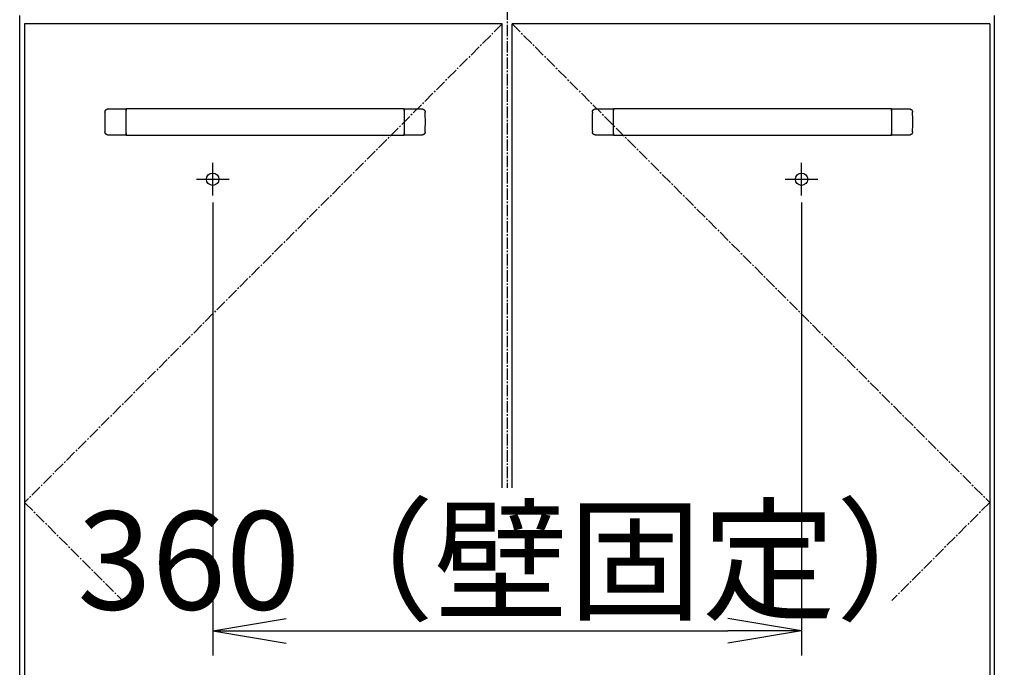
# Model space of a CAD drawing. Extents: x 261 to 2996, y 140 to 4340.
# Drawn here: x 663 to 1265, y 1201 to 1597 of the extents above; entities that cross this region are included whole.
import ezdxf

# ---------------------------------------------------------------- set-up
doc = ezdxf.new("R2010")
doc.units = 0
doc.linetypes.add('EXLTYPE3', pattern=[10, 7, -1, 1, -1])
doc.layers.get('0').update_dxf_attribs({"linetype": 'CONTINUOUS'})
doc.layers.get('DEFPOINTS').update_dxf_attribs({"linetype": 'CONTINUOUS'})
doc.layers.add('化粧台', color=7, linetype='CONTINUOUS')
doc.layers.add('寸法', color=7, linetype='CONTINUOUS')
doc.styles.add('EXCADDIM1', font='monotxt', dxfattribs={"width": 0.84, "bigfont": 'extfont'})
doc.styles.get("Standard").update_dxf_attribs({"font": 'monotxt', "bigfont": 'extfont'})
doc.dimstyles.new('ISO-25', dxfattribs={"dimtxt": 2.5, "dimasz": 2.5, "dimexe": 1.25, "dimexo": 0.625, "dimtad": 1, "dimtxsty": 'STANDARD', "dimcen": 2.5, "dimazin": 3, "dimtfac": 1, "dimtmove": 0, "dimatfit": 3})

# ---------------------------------------------------------------- blocks, each defined once
blk = doc.blocks.new('EX_NORM')
at = {"color": 0, "linetype": 'CONTINUOUS'}
for q in [(-1, 0.167), (-1, 0), (-1, -0.167)]:
    blk.add_line((0, 0), q, dxfattribs=at)
blk = doc.blocks.new('*D17')
at = {"layer": 'DEFPOINTS', "color": 0}
for p in [(1261, 1619.5), (1381, 1619.5), (1259, 919.5)]:
    blk.add_point(p, dxfattribs=at)
at = {"layer": '寸法', "color": 3, "linetype": 'CONTINUOUS'}
for p, q in [((1271.5, 1619.5), (1396, 1619.5)), ((1381, 964.5), (1381, 1574.5))]:
    blk.add_line(p, q, dxfattribs=at)
at = {"layer": '寸法', "color": 3, "xscale": 44.99999618530273, "yscale": 44.99999618530273, "zscale": 44.99999618530273}
for p, rotation in [((1381, 1619.5), 90), ((1381, 919.5), 270)]:
    blk.add_blockref('EX_NORM', p, dxfattribs=dict(at, rotation=rotation))
at = {"layer": '寸法', "color": 2, "insert": (1345.75, 1269.5), "char_height": 60, "attachment_point": 5, "rotation": 90, "style": 'EXCADDIM1'}
blk.add_mtext('700', dxfattribs=at)
blk = doc.blocks.new('*D20')
at = {"layer": 'DEFPOINTS', "color": 0}
for p in [(781, 1495.7), (1141, 1495.7), (1141, 1223.5)]:
    blk.add_point(p, dxfattribs=at)
at = {"layer": '寸法', "color": 3, "linetype": 'CONTINUOUS'}
for p, q in [((781, 1485.2), (781, 1208.5)), ((1141, 1485.2), (1141, 1208.5)), ((826, 1223.5), (1096, 1223.5))]:
    blk.add_line(p, q, dxfattribs=at)
at = {"layer": '寸法', "color": 3, "xscale": 44.99999618530273, "yscale": 44.99999618530273, "zscale": 44.99999618530273, "rotation": 180}
blk.add_blockref('EX_NORM', (781, 1223.5), dxfattribs=at)
at = {"layer": '寸法', "color": 3, "xscale": 44.99999618530273, "yscale": 44.99999618530273, "zscale": 44.99999618530273}
blk.add_blockref('EX_NORM', (1141, 1223.5), dxfattribs=at)
at = {"layer": '寸法', "color": 2, "insert": (971, 1258.75), "char_height": 60, "attachment_point": 5, "style": 'EXCADDIM1'}
blk.add_mtext('360（壁固定）', dxfattribs=at)
blk = doc.blocks.new('*D29')
at = {"layer": 'DEFPOINTS', "color": 0}
for p in [(961, 1789.5), (1471, 1789.5), (1259, 919.5)]:
    blk.add_point(p, dxfattribs=at)
at = {"layer": '寸法', "color": 3, "linetype": 'CONTINUOUS'}
for p, q in [((971.5, 1789.5), (1486, 1789.5)), ((1471, 964.5), (1471, 1744.5))]:
    blk.add_line(p, q, dxfattribs=at)
at = {"layer": '寸法', "color": 3, "xscale": 44.99999618530273, "yscale": 44.99999618530273, "zscale": 44.99999618530273}
for p, rotation in [((1471, 1789.5), 90), ((1471, 919.5), 270)]:
    blk.add_blockref('EX_NORM', p, dxfattribs=dict(at, rotation=rotation))
at = {"layer": '寸法', "color": 2, "insert": (1435.75, 1354.5), "char_height": 60, "attachment_point": 5, "rotation": 90, "style": 'EXCADDIM1'}
blk.add_mtext('（870）', dxfattribs=at)
blk = doc.blocks.new('*D34')
at = {"layer": 'DEFPOINTS', "color": 0}
for p in [(1261, 2669.5), (1564.5, 2669.5), (1243, 919.5)]:
    blk.add_point(p, dxfattribs=at)
at = {"layer": '寸法', "color": 3, "linetype": 'CONTINUOUS'}
for p, q in [((1283.5, 2669.5), (1587, 2669.5)), ((1564.5, 964.5), (1564.5, 2624.5))]:
    blk.add_line(p, q, dxfattribs=at)
at = {"layer": '寸法', "color": 3, "xscale": 44.99999618530273, "yscale": 44.99999618530273, "zscale": 44.99999618530273}
for p, rotation in [((1564.5, 2669.5), 90), ((1564.5, 919.5), 270)]:
    blk.add_blockref('EX_NORM', p, dxfattribs=dict(at, rotation=rotation))
at = {"layer": '寸法', "color": 2, "insert": (1527, 1794.5), "char_height": 60, "attachment_point": 5, "rotation": 90, "style": 'EXCADDIM1'}
blk.add_mtext('（1750）', dxfattribs=at)

msp = doc.modelspace()

# ---------------------------------------------------------------- linework, layer by layer
at = {"layer": '化粧台', "color": 6, "linetype": 'EXLTYPE3'}
for p, q in [((961, 1943.884), (961, 1311)), ((958, 1594.5), (666, 1302)), ((964, 1594.5), (1256, 1302)), ((666, 1302), (725.897, 1242)), ((1256, 1302), (1196.103, 1242))]:
    msp.add_line(p, q, dxfattribs=at)
at = {"layer": '化粧台', "color": 2, "linetype": 'CONTINUOUS'}
for p, q in [((663, 919.5), (663, 1599.5)), ((1259, 919.5), (1259, 1599.5)), ((958, 1594.5), (666, 1594.5)), ((666, 1594.5), (666, 1009.5)), ((958, 1311), (958, 1594.5)), ((964, 1311), (964, 1594.5)), ((1256, 1594.5), (964, 1594.5)), ((1256, 1594.5), (1256, 1009.5))]:
    msp.add_line(p, q, dxfattribs=at)
at = {"layer": '化粧台', "color": 6, "linetype": 'CONTINUOUS'}
for p, q in [((717.143, 1542.5), (728, 1542.5)), ((728, 1526.5), (728, 1542.5)), ((728, 1542.5), (728, 1541.555)), ((898, 1542.5), (728, 1542.5)), ((728, 1527.445), (728, 1541.555)), ((898, 1542.5), (898, 1526.5)), ((898, 1542.5), (908.857, 1542.5)), ((898, 1541.555), (898, 1542.5)), ((898, 1541.555), (898, 1527.445)), ((1015.143, 1542.5), (1026, 1542.5)), ((1026, 1526.5), (1026, 1542.5)), ((1026, 1542.5), (1026, 1541.555)), ((1196, 1542.5), (1026, 1542.5)), ((1026, 1527.445), (1026, 1541.555)), ((1196, 1542.5), (1196, 1526.5)), ((1196, 1542.5), (1206.857, 1542.5)), ((1196, 1541.555), (1196, 1542.5)), ((1196, 1541.555), (1196, 1527.445)), ((728, 1526.5), (717.143, 1526.5)), ((728, 1527.445), (728, 1526.5)), ((728, 1526.5), (898, 1526.5)), ((898, 1526.5), (898, 1527.445)), ((908.857, 1526.5), (898, 1526.5)), ((1026, 1526.5), (1015.143, 1526.5)), ((1026, 1527.445), (1026, 1526.5)), ((1026, 1526.5), (1196, 1526.5)), ((1196, 1526.5), (1196, 1527.445)), ((1206.857, 1526.5), (1196, 1526.5)), ((781, 1489.5), (781, 1509.5)), ((1141, 1489.5), (1141, 1509.5)), ((771, 1499.5), (791, 1499.5)), ((1131, 1499.5), (1151, 1499.5))]:
    msp.add_line(p, q, dxfattribs=at)
at = {"layer": '化粧台', "color": 6, "linetype": 'CONTINUOUS', "flags": 128}
for points in [[(715.145, 1540.595), (715.145, 1540.597), (715.145, 1540.601), (715.146, 1540.608), (715.146, 1540.617), (715.147, 1540.628), (715.148, 1540.64), (715.148, 1540.653), (715.149, 1540.666), (715.15, 1540.68), (715.151, 1540.694), (715.152, 1540.707), (715.153, 1540.72), (715.154, 1540.732), (715.155, 1540.743), (715.157, 1540.754), (715.158, 1540.764), (715.159, 1540.775), (715.161, 1540.785), (715.163, 1540.795), (715.164, 1540.806), (715.166, 1540.816), (715.168, 1540.827), (715.173, 1540.851), (715.178, 1540.876), (715.184, 1540.902), (715.19, 1540.929), (715.196, 1540.956), (715.203, 1540.983), (715.21, 1541.01), (715.216, 1541.036), (715.223, 1541.061), (715.229, 1541.084), (715.235, 1541.105), (715.238, 1541.115), (715.241, 1541.124), (715.243, 1541.133), (715.246, 1541.141), (715.249, 1541.15), (715.252, 1541.158), (715.255, 1541.167), (715.258, 1541.175), (715.261, 1541.184), (715.265, 1541.193), (715.269, 1541.202), (715.277, 1541.223), (715.286, 1541.245), (715.297, 1541.268), (715.308, 1541.293), (715.319, 1541.318), (715.33, 1541.343), (715.342, 1541.368), (715.353, 1541.393), (715.364, 1541.416), (715.375, 1541.437), (715.385, 1541.457), (715.389, 1541.466), (715.394, 1541.474), (715.398, 1541.482), (715.402, 1541.49), (715.406, 1541.497), (715.411, 1541.505), (715.415, 1541.512), (715.42, 1541.52), (715.424, 1541.527), (715.43, 1541.535), (715.435, 1541.544), (715.447, 1541.562), (715.46, 1541.582), (715.474, 1541.603), (715.49, 1541.624), (715.505, 1541.647), (715.521, 1541.669), (715.537, 1541.691), (715.553, 1541.713), (715.568, 1541.733), (715.582, 1541.753), (715.596, 1541.77), (715.602, 1541.778), (715.608, 1541.786), (715.614, 1541.793), (715.62, 1541.8), (715.626, 1541.807), (715.632, 1541.814), (715.638, 1541.82), (715.644, 1541.827), (715.65, 1541.834), (715.657, 1541.841), (715.664, 1541.849), (715.679, 1541.865), (715.696, 1541.882), (715.715, 1541.9), (715.734, 1541.918), (715.753, 1541.937), (715.773, 1541.956), (715.793, 1541.975), (715.813, 1541.993), (715.831, 1542.01), (715.849, 1542.026), (715.865, 1542.041), (715.873, 1542.047), (715.88, 1542.054), (715.887, 1542.059), (715.894, 1542.065), (715.9, 1542.07), (715.907, 1542.076), (715.914, 1542.081), (715.921, 1542.086), (715.928, 1542.092), (715.936, 1542.097), (715.944, 1542.103), (715.962, 1542.115), (715.982, 1542.129), (716.003, 1542.143), (716.025, 1542.158), (716.048, 1542.173), (716.071, 1542.187), (716.093, 1542.202), (716.115, 1542.216), (716.136, 1542.229), (716.156, 1542.241), (716.174, 1542.251), (716.182, 1542.256), (716.19, 1542.261), (716.197, 1542.265), (716.204, 1542.269), (716.211, 1542.272), (716.217, 1542.276), (716.224, 1542.279), (716.231, 1542.283), (716.238, 1542.286), (716.246, 1542.29), (716.253, 1542.293), (716.279, 1542.305), (716.309, 1542.317), (716.341, 1542.331), (716.376, 1542.346), (716.414, 1542.36), (716.452, 1542.375), (716.492, 1542.39), (716.532, 1542.405), (716.572, 1542.419), (716.611, 1542.432), (716.648, 1542.443), (716.673, 1542.451), (716.697, 1542.457), (716.721, 1542.463), (716.744, 1542.469), (716.767, 1542.474), (716.79, 1542.478), (716.814, 1542.482), (716.838, 1542.485), (716.863, 1542.488), (716.888, 1542.491), (716.915, 1542.493), (716.943, 1542.495), (716.972, 1542.496), (717, 1542.497), (717.028, 1542.498), (717.054, 1542.499), (717.078, 1542.499), (717.1, 1542.5), (717.118, 1542.5), (717.131, 1542.5), (717.14, 1542.5), (717.143, 1542.5)], [(908.857, 1542.5), (908.859, 1542.5), (908.863, 1542.5), (908.87, 1542.5), (908.879, 1542.5), (908.889, 1542.5), (908.901, 1542.5), (908.914, 1542.5), (908.928, 1542.499), (908.942, 1542.499), (908.956, 1542.499), (908.969, 1542.498), (908.982, 1542.498), (908.994, 1542.497), (909.005, 1542.497), (909.016, 1542.496), (909.027, 1542.495), (909.037, 1542.494), (909.047, 1542.493), (909.058, 1542.492), (909.068, 1542.491), (909.079, 1542.489), (909.09, 1542.488), (909.114, 1542.484), (909.139, 1542.48), (909.165, 1542.476), (909.192, 1542.471), (909.22, 1542.466), (909.247, 1542.461), (909.274, 1542.455), (909.301, 1542.45), (909.326, 1542.445), (909.349, 1542.44), (909.37, 1542.435), (909.38, 1542.432), (909.39, 1542.43), (909.399, 1542.428), (909.408, 1542.425), (909.416, 1542.423), (909.425, 1542.42), (909.433, 1542.418), (909.442, 1542.415), (909.451, 1542.412), (909.46, 1542.409), (909.469, 1542.406), (909.49, 1542.398), (909.513, 1542.39), (909.537, 1542.381), (909.562, 1542.371), (909.588, 1542.361), (909.613, 1542.351), (909.639, 1542.34), (909.664, 1542.33), (909.687, 1542.32), (909.709, 1542.311), (909.729, 1542.302), (909.738, 1542.298), (909.747, 1542.294), (909.755, 1542.29), (909.763, 1542.286), (909.771, 1542.282), (909.778, 1542.278), (909.786, 1542.274), (909.794, 1542.27), (909.802, 1542.265), (909.81, 1542.261), (909.818, 1542.256), (909.837, 1542.245), (909.858, 1542.232), (909.879, 1542.219), (909.902, 1542.205), (909.925, 1542.19), (909.948, 1542.175), (909.971, 1542.161), (909.993, 1542.146), (910.014, 1542.132), (910.034, 1542.118), (910.052, 1542.106), (910.061, 1542.1), (910.069, 1542.094), (910.076, 1542.088), (910.083, 1542.083), (910.091, 1542.077), (910.098, 1542.072), (910.105, 1542.066), (910.112, 1542.06), (910.119, 1542.054), (910.126, 1542.048), (910.134, 1542.041), (910.151, 1542.027), (910.168, 1542.011), (910.187, 1541.993), (910.207, 1541.975), (910.227, 1541.956), (910.247, 1541.937), (910.266, 1541.918), (910.285, 1541.9), (910.303, 1541.882), (910.32, 1541.865), (910.335, 1541.849), (910.342, 1541.842), (910.349, 1541.835), (910.355, 1541.829), (910.361, 1541.822), (910.367, 1541.816), (910.372, 1541.809), (910.378, 1541.803), (910.383, 1541.796), (910.389, 1541.789), (910.395, 1541.781), (910.401, 1541.774), (910.415, 1541.756), (910.429, 1541.737), (910.444, 1541.717), (910.46, 1541.695), (910.476, 1541.673), (910.492, 1541.651), (910.507, 1541.629), (910.522, 1541.608), (910.536, 1541.588), (910.549, 1541.569), (910.56, 1541.551), (910.566, 1541.543), (910.57, 1541.536), (910.575, 1541.529), (910.579, 1541.522), (910.583, 1541.515), (910.587, 1541.509), (910.591, 1541.502), (910.594, 1541.495), (910.598, 1541.489), (910.602, 1541.481), (910.606, 1541.474), (910.619, 1541.449), (910.633, 1541.42), (910.648, 1541.388), (910.664, 1541.353), (910.681, 1541.317), (910.697, 1541.279), (910.714, 1541.24), (910.731, 1541.201), (910.746, 1541.162), (910.761, 1541.123), (910.775, 1541.086), (910.783, 1541.062), (910.791, 1541.038), (910.798, 1541.015), (910.805, 1540.992), (910.811, 1540.97), (910.816, 1540.947), (910.821, 1540.923), (910.826, 1540.899), (910.83, 1540.875), (910.833, 1540.849), (910.837, 1540.822), (910.84, 1540.794), (910.843, 1540.766), (910.845, 1540.738), (910.847, 1540.71), (910.849, 1540.684), (910.851, 1540.66), (910.852, 1540.638), (910.853, 1540.62), (910.854, 1540.607), (910.855, 1540.598), (910.855, 1540.595)], [(1013.145, 1540.595), (1013.145, 1540.597), (1013.145, 1540.601), (1013.146, 1540.608), (1013.146, 1540.617), (1013.147, 1540.628), (1013.148, 1540.64), (1013.148, 1540.653), (1013.149, 1540.666), (1013.15, 1540.68), (1013.151, 1540.694), (1013.152, 1540.707), (1013.153, 1540.72), (1013.154, 1540.732), (1013.155, 1540.743), (1013.157, 1540.754), (1013.158, 1540.764), (1013.159, 1540.775), (1013.161, 1540.785), (1013.163, 1540.795), (1013.164, 1540.806), (1013.166, 1540.816), (1013.168, 1540.827), (1013.173, 1540.851), (1013.178, 1540.876), (1013.184, 1540.902), (1013.19, 1540.929), (1013.196, 1540.956), (1013.203, 1540.983), (1013.21, 1541.01), (1013.216, 1541.036), (1013.223, 1541.061), (1013.229, 1541.084), (1013.235, 1541.105), (1013.238, 1541.115), (1013.241, 1541.124), (1013.243, 1541.133), (1013.246, 1541.141), (1013.249, 1541.15), (1013.252, 1541.158), (1013.255, 1541.167), (1013.258, 1541.175), (1013.261, 1541.184), (1013.265, 1541.193), (1013.269, 1541.202), (1013.277, 1541.223), (1013.286, 1541.245), (1013.297, 1541.268), (1013.308, 1541.293), (1013.319, 1541.318), (1013.33, 1541.343), (1013.342, 1541.368), (1013.353, 1541.393), (1013.364, 1541.416), (1013.375, 1541.437), (1013.385, 1541.457), (1013.389, 1541.466), (1013.394, 1541.474), (1013.398, 1541.482), (1013.402, 1541.49), (1013.406, 1541.497), (1013.411, 1541.505), (1013.415, 1541.512), (1013.42, 1541.52), (1013.424, 1541.527), (1013.43, 1541.535), (1013.435, 1541.544), (1013.447, 1541.562), (1013.46, 1541.582), (1013.474, 1541.603), (1013.49, 1541.624), (1013.505, 1541.647), (1013.521, 1541.669), (1013.537, 1541.691), (1013.553, 1541.713), (1013.568, 1541.733), (1013.582, 1541.753), (1013.596, 1541.77), (1013.602, 1541.778), (1013.608, 1541.786), (1013.614, 1541.793), (1013.62, 1541.8), (1013.626, 1541.807), (1013.632, 1541.814), (1013.638, 1541.82), (1013.644, 1541.827), (1013.65, 1541.834), (1013.657, 1541.841), (1013.664, 1541.849), (1013.679, 1541.865), (1013.696, 1541.882), (1013.715, 1541.9), (1013.734, 1541.918), (1013.753, 1541.937), (1013.773, 1541.956), (1013.793, 1541.975), (1013.813, 1541.993), (1013.831, 1542.01), (1013.849, 1542.026), (1013.865, 1542.041), (1013.873, 1542.047), (1013.88, 1542.054), (1013.887, 1542.059), (1013.894, 1542.065), (1013.9, 1542.07), (1013.907, 1542.076), (1013.914, 1542.081), (1013.921, 1542.086), (1013.928, 1542.092), (1013.936, 1542.097), (1013.944, 1542.103), (1013.962, 1542.115), (1013.982, 1542.129), (1014.003, 1542.143), (1014.025, 1542.158), (1014.048, 1542.173), (1014.071, 1542.187), (1014.093, 1542.202), (1014.115, 1542.216), (1014.136, 1542.229), (1014.156, 1542.241), (1014.174, 1542.251), (1014.182, 1542.256), (1014.19, 1542.261), (1014.197, 1542.265), (1014.204, 1542.269), (1014.211, 1542.272), (1014.217, 1542.276), (1014.224, 1542.279), (1014.231, 1542.283), (1014.238, 1542.286), (1014.246, 1542.29), (1014.253, 1542.293), (1014.279, 1542.305), (1014.309, 1542.317), (1014.341, 1542.331), (1014.376, 1542.346), (1014.414, 1542.36), (1014.452, 1542.375), (1014.492, 1542.39), (1014.532, 1542.405), (1014.572, 1542.419), (1014.611, 1542.432), (1014.648, 1542.443), (1014.673, 1542.451), (1014.697, 1542.457), (1014.721, 1542.463), (1014.744, 1542.469), (1014.767, 1542.474), (1014.79, 1542.478), (1014.814, 1542.482), (1014.838, 1542.485), (1014.863, 1542.488), (1014.888, 1542.491), (1014.915, 1542.493), (1014.943, 1542.495), (1014.972, 1542.496), (1015, 1542.497), (1015.028, 1542.498), (1015.054, 1542.499), (1015.078, 1542.499), (1015.1, 1542.5), (1015.118, 1542.5), (1015.131, 1542.5), (1015.14, 1542.5), (1015.143, 1542.5)], [(1206.857, 1542.5), (1206.859, 1542.5), (1206.863, 1542.5), (1206.87, 1542.5), (1206.879, 1542.5), (1206.889, 1542.5), (1206.901, 1542.5), (1206.914, 1542.5), (1206.928, 1542.499), (1206.942, 1542.499), (1206.956, 1542.499), (1206.969, 1542.498), (1206.982, 1542.498), (1206.994, 1542.497), (1207.005, 1542.497), (1207.016, 1542.496), (1207.027, 1542.495), (1207.037, 1542.494), (1207.047, 1542.493), (1207.058, 1542.492), (1207.068, 1542.491), (1207.079, 1542.489), (1207.09, 1542.488), (1207.114, 1542.484), (1207.139, 1542.48), (1207.165, 1542.476), (1207.192, 1542.471), (1207.22, 1542.466), (1207.247, 1542.461), (1207.274, 1542.455), (1207.301, 1542.45), (1207.326, 1542.445), (1207.349, 1542.44), (1207.37, 1542.435), (1207.38, 1542.432), (1207.39, 1542.43), (1207.399, 1542.428), (1207.408, 1542.425), (1207.416, 1542.423), (1207.425, 1542.42), (1207.433, 1542.418), (1207.442, 1542.415), (1207.451, 1542.412), (1207.46, 1542.409), (1207.469, 1542.406), (1207.49, 1542.398), (1207.513, 1542.39), (1207.537, 1542.381), (1207.562, 1542.371), (1207.588, 1542.361), (1207.613, 1542.351), (1207.639, 1542.34), (1207.664, 1542.33), (1207.687, 1542.32), (1207.709, 1542.311), (1207.729, 1542.302), (1207.738, 1542.298), (1207.747, 1542.294), (1207.755, 1542.29), (1207.763, 1542.286), (1207.771, 1542.282), (1207.778, 1542.278), (1207.786, 1542.274), (1207.794, 1542.27), (1207.802, 1542.265), (1207.81, 1542.261), (1207.818, 1542.256), (1207.837, 1542.245), (1207.858, 1542.232), (1207.879, 1542.219), (1207.902, 1542.205), (1207.925, 1542.19), (1207.948, 1542.175), (1207.971, 1542.161), (1207.993, 1542.146), (1208.014, 1542.132), (1208.034, 1542.118), (1208.052, 1542.106), (1208.061, 1542.1), (1208.069, 1542.094), (1208.076, 1542.088), (1208.083, 1542.083), (1208.091, 1542.077), (1208.098, 1542.072), (1208.105, 1542.066), (1208.112, 1542.06), (1208.119, 1542.054), (1208.126, 1542.048), (1208.134, 1542.041), (1208.151, 1542.027), (1208.168, 1542.011), (1208.187, 1541.993), (1208.207, 1541.975), (1208.227, 1541.956), (1208.247, 1541.937), (1208.266, 1541.918), (1208.285, 1541.9), (1208.303, 1541.882), (1208.32, 1541.865), (1208.335, 1541.849), (1208.342, 1541.842), (1208.349, 1541.835), (1208.355, 1541.829), (1208.361, 1541.822), (1208.367, 1541.816), (1208.372, 1541.809), (1208.378, 1541.803), (1208.383, 1541.796), (1208.389, 1541.789), (1208.395, 1541.781), (1208.401, 1541.774), (1208.415, 1541.756), (1208.429, 1541.737), (1208.444, 1541.717), (1208.46, 1541.695), (1208.476, 1541.673), (1208.492, 1541.651), (1208.507, 1541.629), (1208.522, 1541.608), (1208.536, 1541.588), (1208.549, 1541.569), (1208.56, 1541.551), (1208.566, 1541.543), (1208.57, 1541.536), (1208.575, 1541.529), (1208.579, 1541.522), (1208.583, 1541.515), (1208.587, 1541.509), (1208.591, 1541.502), (1208.594, 1541.495), (1208.598, 1541.489), (1208.602, 1541.481), (1208.606, 1541.474), (1208.619, 1541.449), (1208.633, 1541.42), (1208.648, 1541.388), (1208.664, 1541.353), (1208.681, 1541.317), (1208.697, 1541.279), (1208.714, 1541.24), (1208.731, 1541.201), (1208.746, 1541.162), (1208.761, 1541.123), (1208.775, 1541.086), (1208.783, 1541.062), (1208.791, 1541.038), (1208.798, 1541.015), (1208.805, 1540.992), (1208.811, 1540.97), (1208.816, 1540.947), (1208.821, 1540.923), (1208.826, 1540.899), (1208.83, 1540.875), (1208.833, 1540.849), (1208.837, 1540.822), (1208.84, 1540.794), (1208.843, 1540.766), (1208.845, 1540.738), (1208.847, 1540.71), (1208.849, 1540.684), (1208.851, 1540.66), (1208.852, 1540.638), (1208.853, 1540.62), (1208.854, 1540.607), (1208.855, 1540.598), (1208.855, 1540.595)], [(717.143, 1526.5), (717.141, 1526.5), (717.137, 1526.5), (717.13, 1526.5), (717.121, 1526.5), (717.111, 1526.5), (717.099, 1526.5), (717.086, 1526.5), (717.072, 1526.501), (717.058, 1526.501), (717.044, 1526.501), (717.031, 1526.502), (717.018, 1526.502), (717.006, 1526.503), (716.995, 1526.503), (716.984, 1526.504), (716.973, 1526.505), (716.963, 1526.506), (716.953, 1526.507), (716.942, 1526.508), (716.932, 1526.509), (716.921, 1526.511), (716.91, 1526.512), (716.886, 1526.516), (716.861, 1526.52), (716.835, 1526.524), (716.808, 1526.529), (716.78, 1526.534), (716.753, 1526.539), (716.726, 1526.545), (716.699, 1526.55), (716.674, 1526.555), (716.651, 1526.56), (716.63, 1526.565), (716.62, 1526.568), (716.61, 1526.57), (716.601, 1526.572), (716.592, 1526.575), (716.584, 1526.577), (716.575, 1526.58), (716.567, 1526.582), (716.558, 1526.585), (716.549, 1526.588), (716.54, 1526.591), (716.531, 1526.594), (716.51, 1526.602), (716.487, 1526.61), (716.463, 1526.619), (716.438, 1526.629), (716.412, 1526.639), (716.387, 1526.649), (716.361, 1526.66), (716.336, 1526.67), (716.313, 1526.68), (716.291, 1526.689), (716.271, 1526.698), (716.262, 1526.702), (716.253, 1526.706), (716.245, 1526.71), (716.237, 1526.714), (716.229, 1526.718), (716.222, 1526.722), (716.214, 1526.726), (716.206, 1526.73), (716.198, 1526.735), (716.19, 1526.739), (716.182, 1526.744), (716.163, 1526.755), (716.142, 1526.768), (716.121, 1526.781), (716.098, 1526.795), (716.075, 1526.81), (716.052, 1526.825), (716.029, 1526.839), (716.007, 1526.854), (715.986, 1526.868), (715.966, 1526.882), (715.948, 1526.894), (715.939, 1526.9), (715.931, 1526.906), (715.924, 1526.912), (715.917, 1526.917), (715.909, 1526.923), (715.902, 1526.928), (715.895, 1526.934), (715.888, 1526.94), (715.881, 1526.946), (715.874, 1526.952), (715.866, 1526.959), (715.849, 1526.973), (715.832, 1526.989), (715.813, 1527.007), (715.793, 1527.025), (715.773, 1527.044), (715.753, 1527.063), (715.734, 1527.082), (715.715, 1527.1), (715.697, 1527.118), (715.68, 1527.135), (715.665, 1527.151), (715.658, 1527.158), (715.651, 1527.165), (715.645, 1527.171), (715.639, 1527.178), (715.633, 1527.184), (715.628, 1527.191), (715.622, 1527.197), (715.617, 1527.204), (715.611, 1527.211), (715.605, 1527.219), (715.599, 1527.226), (715.585, 1527.244), (715.571, 1527.263), (715.556, 1527.283), (715.54, 1527.305), (715.524, 1527.327), (715.508, 1527.349), (715.493, 1527.371), (715.478, 1527.392), (715.464, 1527.412), (715.451, 1527.431), (715.44, 1527.449), (715.434, 1527.457), (715.43, 1527.464), (715.425, 1527.471), (715.421, 1527.478), (715.417, 1527.485), (715.413, 1527.491), (715.409, 1527.498), (715.406, 1527.505), (715.402, 1527.511), (715.398, 1527.519), (715.394, 1527.526), (715.381, 1527.551), (715.367, 1527.58), (715.352, 1527.612), (715.336, 1527.647), (715.319, 1527.683), (715.303, 1527.721), (715.286, 1527.76), (715.269, 1527.799), (715.254, 1527.838), (715.239, 1527.877), (715.225, 1527.914), (715.217, 1527.938), (715.209, 1527.962), (715.202, 1527.985), (715.195, 1528.008), (715.189, 1528.03), (715.184, 1528.053), (715.179, 1528.077), (715.174, 1528.101), (715.17, 1528.125), (715.167, 1528.151), (715.163, 1528.178), (715.16, 1528.206), (715.157, 1528.234), (715.155, 1528.262), (715.153, 1528.29), (715.151, 1528.316), (715.149, 1528.34), (715.148, 1528.362), (715.147, 1528.38), (715.146, 1528.393), (715.145, 1528.402), (715.145, 1528.405)], [(910.855, 1528.405), (910.855, 1528.403), (910.855, 1528.399), (910.854, 1528.392), (910.854, 1528.383), (910.853, 1528.372), (910.852, 1528.36), (910.852, 1528.347), (910.851, 1528.334), (910.85, 1528.32), (910.849, 1528.306), (910.848, 1528.293), (910.847, 1528.28), (910.846, 1528.268), (910.845, 1528.257), (910.843, 1528.246), (910.842, 1528.236), (910.841, 1528.225), (910.839, 1528.215), (910.837, 1528.205), (910.836, 1528.194), (910.834, 1528.184), (910.832, 1528.173), (910.827, 1528.149), (910.822, 1528.124), (910.816, 1528.098), (910.81, 1528.071), (910.804, 1528.044), (910.797, 1528.017), (910.79, 1527.99), (910.784, 1527.964), (910.777, 1527.939), (910.771, 1527.916), (910.765, 1527.895), (910.762, 1527.885), (910.759, 1527.876), (910.757, 1527.867), (910.754, 1527.859), (910.751, 1527.85), (910.748, 1527.842), (910.745, 1527.833), (910.742, 1527.825), (910.739, 1527.816), (910.735, 1527.807), (910.731, 1527.798), (910.723, 1527.777), (910.714, 1527.755), (910.703, 1527.732), (910.692, 1527.707), (910.681, 1527.682), (910.67, 1527.657), (910.658, 1527.632), (910.647, 1527.607), (910.636, 1527.584), (910.625, 1527.563), (910.615, 1527.543), (910.611, 1527.534), (910.606, 1527.526), (910.602, 1527.518), (910.598, 1527.51), (910.594, 1527.503), (910.589, 1527.495), (910.585, 1527.488), (910.58, 1527.48), (910.576, 1527.473), (910.57, 1527.465), (910.565, 1527.456), (910.553, 1527.438), (910.54, 1527.418), (910.526, 1527.397), (910.51, 1527.376), (910.495, 1527.353), (910.479, 1527.331), (910.463, 1527.309), (910.447, 1527.287), (910.432, 1527.267), (910.418, 1527.247), (910.404, 1527.23), (910.398, 1527.222), (910.392, 1527.214), (910.386, 1527.207), (910.38, 1527.2), (910.374, 1527.193), (910.368, 1527.186), (910.362, 1527.18), (910.356, 1527.173), (910.35, 1527.166), (910.343, 1527.159), (910.336, 1527.151), (910.321, 1527.135), (910.304, 1527.118), (910.285, 1527.1), (910.266, 1527.082), (910.247, 1527.063), (910.227, 1527.044), (910.207, 1527.025), (910.187, 1527.007), (910.169, 1526.99), (910.151, 1526.974), (910.135, 1526.959), (910.127, 1526.953), (910.12, 1526.946), (910.113, 1526.941), (910.106, 1526.935), (910.1, 1526.93), (910.093, 1526.924), (910.086, 1526.919), (910.079, 1526.914), (910.072, 1526.908), (910.064, 1526.903), (910.056, 1526.897), (910.038, 1526.885), (910.018, 1526.871), (909.997, 1526.857), (909.975, 1526.842), (909.952, 1526.827), (909.929, 1526.813), (909.907, 1526.798), (909.885, 1526.784), (909.864, 1526.771), (909.844, 1526.759), (909.826, 1526.749), (909.818, 1526.744), (909.81, 1526.739), (909.803, 1526.735), (909.796, 1526.731), (909.789, 1526.728), (909.783, 1526.724), (909.776, 1526.721), (909.769, 1526.717), (909.762, 1526.714), (909.754, 1526.71), (909.747, 1526.707), (909.721, 1526.695), (909.691, 1526.683), (909.659, 1526.669), (909.624, 1526.654), (909.586, 1526.64), (909.548, 1526.625), (909.508, 1526.61), (909.468, 1526.595), (909.428, 1526.581), (909.389, 1526.568), (909.352, 1526.557), (909.327, 1526.549), (909.303, 1526.543), (909.279, 1526.537), (909.256, 1526.531), (909.233, 1526.526), (909.21, 1526.522), (909.186, 1526.518), (909.162, 1526.515), (909.137, 1526.512), (909.112, 1526.509), (909.085, 1526.507), (909.057, 1526.505), (909.028, 1526.504), (909, 1526.503), (908.972, 1526.502), (908.946, 1526.501), (908.922, 1526.501), (908.9, 1526.5), (908.882, 1526.5), (908.869, 1526.5), (908.86, 1526.5), (908.857, 1526.5)], [(1015.143, 1526.5), (1015.141, 1526.5), (1015.137, 1526.5), (1015.13, 1526.5), (1015.121, 1526.5), (1015.111, 1526.5), (1015.099, 1526.5), (1015.086, 1526.5), (1015.072, 1526.501), (1015.058, 1526.501), (1015.044, 1526.501), (1015.031, 1526.502), (1015.018, 1526.502), (1015.006, 1526.503), (1014.995, 1526.503), (1014.984, 1526.504), (1014.973, 1526.505), (1014.963, 1526.506), (1014.953, 1526.507), (1014.942, 1526.508), (1014.932, 1526.509), (1014.921, 1526.511), (1014.91, 1526.512), (1014.886, 1526.516), (1014.861, 1526.52), (1014.835, 1526.524), (1014.808, 1526.529), (1014.78, 1526.534), (1014.753, 1526.539), (1014.726, 1526.545), (1014.699, 1526.55), (1014.674, 1526.555), (1014.651, 1526.56), (1014.63, 1526.565), (1014.62, 1526.568), (1014.61, 1526.57), (1014.601, 1526.572), (1014.592, 1526.575), (1014.584, 1526.577), (1014.575, 1526.58), (1014.567, 1526.582), (1014.558, 1526.585), (1014.549, 1526.588), (1014.54, 1526.591), (1014.531, 1526.594), (1014.51, 1526.602), (1014.487, 1526.61), (1014.463, 1526.619), (1014.438, 1526.629), (1014.412, 1526.639), (1014.387, 1526.649), (1014.361, 1526.66), (1014.336, 1526.67), (1014.313, 1526.68), (1014.291, 1526.689), (1014.271, 1526.698), (1014.262, 1526.702), (1014.253, 1526.706), (1014.245, 1526.71), (1014.237, 1526.714), (1014.229, 1526.718), (1014.222, 1526.722), (1014.214, 1526.726), (1014.206, 1526.73), (1014.198, 1526.735), (1014.19, 1526.739), (1014.182, 1526.744), (1014.163, 1526.755), (1014.142, 1526.768), (1014.121, 1526.781), (1014.098, 1526.795), (1014.075, 1526.81), (1014.052, 1526.825), (1014.029, 1526.839), (1014.007, 1526.854), (1013.986, 1526.868), (1013.966, 1526.882), (1013.948, 1526.894), (1013.939, 1526.9), (1013.931, 1526.906), (1013.924, 1526.912), (1013.917, 1526.917), (1013.909, 1526.923), (1013.902, 1526.928), (1013.895, 1526.934), (1013.888, 1526.94), (1013.881, 1526.946), (1013.874, 1526.952), (1013.866, 1526.959), (1013.849, 1526.973), (1013.832, 1526.989), (1013.813, 1527.007), (1013.793, 1527.025), (1013.773, 1527.044), (1013.753, 1527.063), (1013.734, 1527.082), (1013.715, 1527.1), (1013.697, 1527.118), (1013.68, 1527.135), (1013.665, 1527.151), (1013.658, 1527.158), (1013.651, 1527.165), (1013.645, 1527.171), (1013.639, 1527.178), (1013.633, 1527.184), (1013.628, 1527.191), (1013.622, 1527.197), (1013.617, 1527.204), (1013.611, 1527.211), (1013.605, 1527.219), (1013.599, 1527.226), (1013.585, 1527.244), (1013.571, 1527.263), (1013.556, 1527.283), (1013.54, 1527.305), (1013.524, 1527.327), (1013.508, 1527.349), (1013.493, 1527.371), (1013.478, 1527.392), (1013.464, 1527.412), (1013.451, 1527.431), (1013.44, 1527.449), (1013.434, 1527.457), (1013.43, 1527.464), (1013.425, 1527.471), (1013.421, 1527.478), (1013.417, 1527.485), (1013.413, 1527.491), (1013.409, 1527.498), (1013.406, 1527.505), (1013.402, 1527.511), (1013.398, 1527.519), (1013.394, 1527.526), (1013.381, 1527.551), (1013.367, 1527.58), (1013.352, 1527.612), (1013.336, 1527.647), (1013.319, 1527.683), (1013.303, 1527.721), (1013.286, 1527.76), (1013.269, 1527.799), (1013.254, 1527.838), (1013.239, 1527.877), (1013.225, 1527.914), (1013.217, 1527.938), (1013.209, 1527.962), (1013.202, 1527.985), (1013.195, 1528.008), (1013.189, 1528.03), (1013.184, 1528.053), (1013.179, 1528.077), (1013.174, 1528.101), (1013.17, 1528.125), (1013.167, 1528.151), (1013.163, 1528.178), (1013.16, 1528.206), (1013.157, 1528.234), (1013.155, 1528.262), (1013.153, 1528.29), (1013.151, 1528.316), (1013.149, 1528.34), (1013.148, 1528.362), (1013.147, 1528.38), (1013.146, 1528.393), (1013.145, 1528.402), (1013.145, 1528.405)], [(1208.855, 1528.405), (1208.855, 1528.403), (1208.855, 1528.399), (1208.854, 1528.392), (1208.854, 1528.383), (1208.853, 1528.372), (1208.852, 1528.36), (1208.852, 1528.347), (1208.851, 1528.334), (1208.85, 1528.32), (1208.849, 1528.306), (1208.848, 1528.293), (1208.847, 1528.28), (1208.846, 1528.268), (1208.845, 1528.257), (1208.843, 1528.246), (1208.842, 1528.236), (1208.841, 1528.225), (1208.839, 1528.215), (1208.837, 1528.205), (1208.836, 1528.194), (1208.834, 1528.184), (1208.832, 1528.173), (1208.827, 1528.149), (1208.822, 1528.124), (1208.816, 1528.098), (1208.81, 1528.071), (1208.804, 1528.044), (1208.797, 1528.017), (1208.79, 1527.99), (1208.784, 1527.964), (1208.777, 1527.939), (1208.771, 1527.916), (1208.765, 1527.895), (1208.762, 1527.885), (1208.759, 1527.876), (1208.757, 1527.867), (1208.754, 1527.859), (1208.751, 1527.85), (1208.748, 1527.842), (1208.745, 1527.833), (1208.742, 1527.825), (1208.739, 1527.816), (1208.735, 1527.807), (1208.731, 1527.798), (1208.723, 1527.777), (1208.714, 1527.755), (1208.703, 1527.732), (1208.692, 1527.707), (1208.681, 1527.682), (1208.67, 1527.657), (1208.658, 1527.632), (1208.647, 1527.607), (1208.636, 1527.584), (1208.625, 1527.563), (1208.615, 1527.543), (1208.611, 1527.534), (1208.606, 1527.526), (1208.602, 1527.518), (1208.598, 1527.51), (1208.594, 1527.503), (1208.589, 1527.495), (1208.585, 1527.488), (1208.58, 1527.48), (1208.576, 1527.473), (1208.57, 1527.465), (1208.565, 1527.456), (1208.553, 1527.438), (1208.54, 1527.418), (1208.526, 1527.397), (1208.51, 1527.376), (1208.495, 1527.353), (1208.479, 1527.331), (1208.463, 1527.309), (1208.447, 1527.287), (1208.432, 1527.267), (1208.418, 1527.247), (1208.404, 1527.23), (1208.398, 1527.222), (1208.392, 1527.214), (1208.386, 1527.207), (1208.38, 1527.2), (1208.374, 1527.193), (1208.368, 1527.186), (1208.362, 1527.18), (1208.356, 1527.173), (1208.35, 1527.166), (1208.343, 1527.159), (1208.336, 1527.151), (1208.321, 1527.135), (1208.304, 1527.118), (1208.285, 1527.1), (1208.266, 1527.082), (1208.247, 1527.063), (1208.227, 1527.044), (1208.207, 1527.025), (1208.187, 1527.007), (1208.169, 1526.99), (1208.151, 1526.974), (1208.135, 1526.959), (1208.127, 1526.953), (1208.12, 1526.946), (1208.113, 1526.941), (1208.106, 1526.935), (1208.1, 1526.93), (1208.093, 1526.924), (1208.086, 1526.919), (1208.079, 1526.914), (1208.072, 1526.908), (1208.064, 1526.903), (1208.056, 1526.897), (1208.038, 1526.885), (1208.018, 1526.871), (1207.997, 1526.857), (1207.975, 1526.842), (1207.952, 1526.827), (1207.929, 1526.813), (1207.907, 1526.798), (1207.885, 1526.784), (1207.864, 1526.771), (1207.844, 1526.759), (1207.826, 1526.749), (1207.818, 1526.744), (1207.81, 1526.739), (1207.803, 1526.735), (1207.796, 1526.731), (1207.789, 1526.728), (1207.783, 1526.724), (1207.776, 1526.721), (1207.769, 1526.717), (1207.762, 1526.714), (1207.754, 1526.71), (1207.747, 1526.707), (1207.721, 1526.695), (1207.691, 1526.683), (1207.659, 1526.669), (1207.624, 1526.654), (1207.586, 1526.64), (1207.548, 1526.625), (1207.508, 1526.61), (1207.468, 1526.595), (1207.428, 1526.581), (1207.389, 1526.568), (1207.352, 1526.557), (1207.327, 1526.549), (1207.303, 1526.543), (1207.279, 1526.537), (1207.256, 1526.531), (1207.233, 1526.526), (1207.21, 1526.522), (1207.186, 1526.518), (1207.162, 1526.515), (1207.137, 1526.512), (1207.112, 1526.509), (1207.085, 1526.507), (1207.057, 1526.505), (1207.028, 1526.504), (1207, 1526.503), (1206.972, 1526.502), (1206.946, 1526.501), (1206.922, 1526.501), (1206.9, 1526.5), (1206.882, 1526.5), (1206.869, 1526.5), (1206.86, 1526.5), (1206.857, 1526.5)]]:
    msp.add_lwpolyline(points, dxfattribs=at)
at = {"layer": '化粧台', "color": 6, "linetype": 'CONTINUOUS'}
for centre in [(781, 1499.5), (1141, 1499.5)]:
    msp.add_circle(centre, 3.8, dxfattribs=at)
for centre, start, end in [((843, 1534.5), 177.270597, 182.729403), ((783, 1534.5), 357.270597, 2.729403), ((1141, 1534.5), 177.270597, 182.729403), ((1081, 1534.5), 357.270597, 2.729403)]:
    msp.add_arc(centre, 128, start, end, dxfattribs=at)

# ---------------------------------------------------------------- dimensions: what is measured, and where the dimension line sits
at = {"layer": '寸法', "color": 3, "linetype": 'CONTINUOUS'}
for base, p1, p2, text, override, picture, middle in [((1564.5, 2669.5), (1243, 919.5), (1261, 2669.5), '（1750）', {"dimtxt": 59.999996, "dimasz": 44.999996, "dimexe": 22.5, "dimexo": 22.5, "dimgap": 0, "dimtad": 1, "dimjust": 0, "dimtih": 0, "dimtoh": 0, "dimdec": 0, "dimzin": 0, "dimlunit": 2, "dimtxsty": 'EXCADDIM1', "dimblk1": 'EX_NORM', "dimblk2": 'EX_NORM', "dimsah": 1, "dimse1": 1, "dimse2": 0, "dimclrd": 3, "dimclre": 3, "dimclrt": 2, "dimtmove": 2}, '*D34', (1527, 1794.5)), ((1471, 1789.5), (1259, 919.5), (961, 1789.5), '（<>）', {"dimtxt": 59.999996, "dimasz": 44.999996, "dimexe": 15, "dimexo": 10.5, "dimgap": 0, "dimtad": 1, "dimjust": 0, "dimtih": 0, "dimtoh": 0, "dimdec": 0, "dimzin": 0, "dimlunit": 2, "dimtxsty": 'EXCADDIM1', "dimblk1": 'EX_NORM', "dimblk2": 'EX_NORM', "dimsah": 1, "dimse1": 1, "dimse2": 0, "dimclrd": 3, "dimclre": 3, "dimclrt": 2, "dimtmove": 2}, '*D29', (1435.75, 1354.5))]:
    dim = msp.add_linear_dim(base=base, p1=p1, p2=p2, angle=90, text=text, dimstyle='ISO-25', override=override, dxfattribs=at)
    dim.commit()
    dim.dimension.update_dxf_attribs({"geometry": picture, "text_midpoint": middle, "dimtype": 160})
dim = msp.add_linear_dim(base=(1381, 1619.5), p1=(1259, 919.5), p2=(1261, 1619.5), angle=90, dimstyle='ISO-25', override={"dimtxt": 59.999996, "dimasz": 44.999996, "dimexe": 15, "dimexo": 10.5, "dimgap": 0, "dimtad": 1, "dimjust": 0, "dimtih": 0, "dimtoh": 0, "dimdec": 0, "dimzin": 0, "dimlunit": 2, "dimtxsty": 'EXCADDIM1', "dimblk1": 'EX_NORM', "dimblk2": 'EX_NORM', "dimsah": 1, "dimse1": 1, "dimse2": 0, "dimclrd": 3, "dimclre": 3, "dimclrt": 2, "dimtmove": 2}, dxfattribs=at)
dim.commit()
dim.dimension.update_dxf_attribs({"geometry": '*D17', "text_midpoint": (1345.75, 1269.5), "dimtype": 160})
dim = msp.add_linear_dim(base=(1141, 1223.5), p1=(781, 1495.7), p2=(1141, 1495.7), text='360（壁固定）', dimstyle='ISO-25', override={"dimtxt": 59.999996, "dimasz": 44.999996, "dimexe": 15, "dimexo": 10.5, "dimgap": 0, "dimtad": 1, "dimjust": 0, "dimtih": 0, "dimtoh": 0, "dimdec": 0, "dimzin": 0, "dimlunit": 2, "dimtxsty": 'EXCADDIM1', "dimblk1": 'EX_NORM', "dimblk2": 'EX_NORM', "dimsah": 1, "dimse1": 0, "dimse2": 0, "dimclrd": 3, "dimclre": 3, "dimclrt": 2, "dimtmove": 2}, dxfattribs=at)
dim.commit()
dim.dimension.update_dxf_attribs({"geometry": '*D20', "text_midpoint": (971, 1258.75), "dimtype": 160})

doc.saveas('drawing.dxf')
